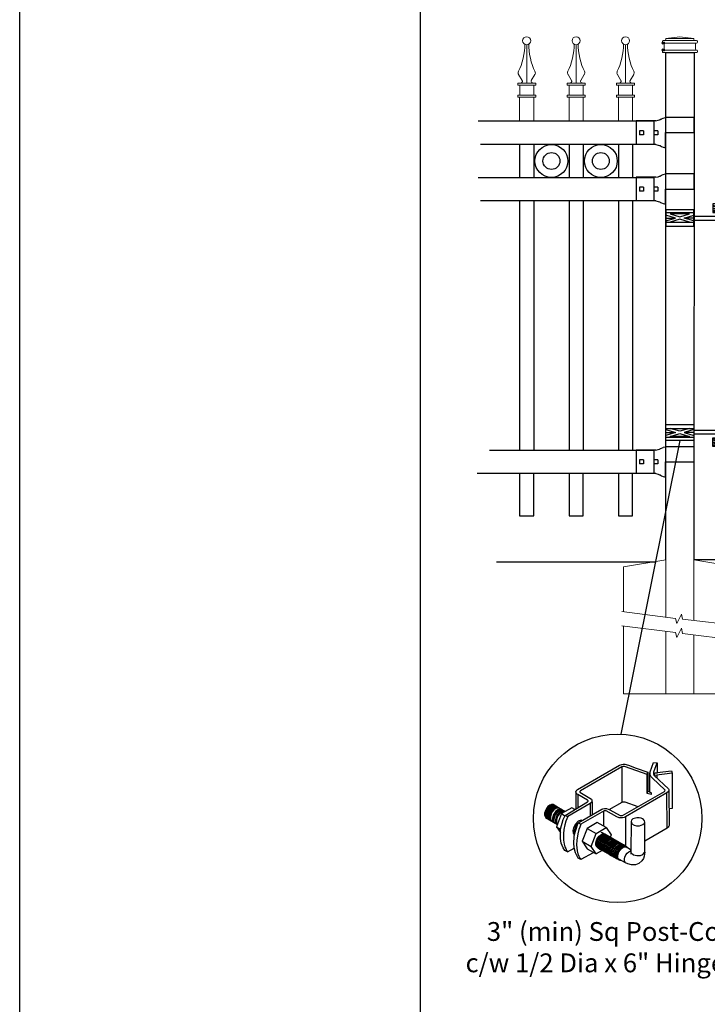
# Model space of a CAD drawing. Units: inches. Extents: x 36 to 590, y 42 to 407.
# Drawn here: x 36 to 109, y 227 to 331 of the extents above; entities that cross this region are included whole.
import ezdxf

# ---------------------------------------------------------------- set-up
doc = ezdxf.new("R2010")
doc.units = ezdxf.units.IN
doc.header["$MEASUREMENT"] = 0
for name, color, linetype in [('3D OBJECT 1', 250, 'Continuous'), ('CONCREATE 1', 250, 'Continuous'), ('DIMENSION 1', 250, 'Continuous'), ('FORMET OR TEMPLATE 1', 250, 'Continuous'), ('GATE POST 1', 250, 'Continuous'), ('Layer 1', 250, 'Continuous'), ('PICKETS 1', 250, 'Continuous'), ('RAILS 1', 250, 'Continuous')]:
    doc.layers.add(name, color=color, linetype=linetype)
doc.styles.get("Standard").update_dxf_attribs({"font": 'Verdana.ttf'})

# ---------------------------------------------------------------- blocks, each defined once
blk = doc.blocks.new('post')
at = {"layer": 'GATE POST 1', "color": 250}
blk.add_lwpolyline([(283.41, 1080.81), (283.42, 1134.72), (286.42, 1134.72), (286.41, 1080.8)], dxfattribs=at)
at = {"layer": 'Layer 1', "color": 250, "lineweight": 20}
for points in [[(283.15, 1136.02), (283.1, 1136.02), (283.06, 1135.98), (283.06, 1135.93)], [(283.06, 1135.93), (283.06, 1135.93), (283.06, 1135.83), (283.06, 1135.83)], [(283.15, 1136.02), (283.15, 1136.02), (283.34, 1136.02), (283.34, 1136.02)], [(283.34, 1136.02), (283.39, 1136.02), (283.43, 1136.06), (283.43, 1136.11)], [(283.34, 1136.02), (283.34, 1136.02), (286.5, 1136.02), (286.5, 1136.02)], [(284.92, 1136.39), (284.92, 1136.39), (283.43, 1136.21), (283.43, 1136.21)], [(283.43, 1136.21), (283.43, 1136.21), (286.41, 1136.21), (286.41, 1136.21)], [(283.43, 1136.21), (283.43, 1136.21), (283.43, 1136.11), (283.43, 1136.11)], [(284.92, 1136.39), (284.92, 1136.39), (286.4, 1136.21), (286.4, 1136.21)], [(286.4, 1136.21), (286.4, 1136.21), (286.4, 1136.11), (286.4, 1136.11)], [(286.4, 1136.11), (286.4, 1136.06), (286.45, 1136.02), (286.5, 1136.02)], [(286.5, 1136.02), (286.5, 1136.02), (286.68, 1136.02), (286.68, 1136.02)], [(286.78, 1135.93), (286.78, 1135.98), (286.74, 1136.02), (286.68, 1136.02)], [(286.78, 1135.93), (286.78, 1135.93), (286.78, 1135.83), (286.78, 1135.83)], [(283.06, 1135.83), (283.06, 1135.78), (283.1, 1135.74), (283.15, 1135.74)], [(283.15, 1135), (283.1, 1135), (283.06, 1134.96), (283.06, 1134.9)], [(283.06, 1134.9), (283.06, 1134.9), (283.06, 1134.81), (283.06, 1134.81)], [(283.15, 1135.74), (283.15, 1135.74), (286.68, 1135.74), (286.68, 1135.74)], [(283.24, 1135.65), (283.24, 1135.7), (283.2, 1135.74), (283.15, 1135.74)], [(283.15, 1135), (283.2, 1135), (283.24, 1135.04), (283.24, 1135.09)], [(283.15, 1135), (283.15, 1135), (286.68, 1135), (286.68, 1135)], [(283.24, 1135.65), (283.24, 1135.65), (283.24, 1135.09), (283.24, 1135.09)], [(286.68, 1135.74), (286.63, 1135.74), (286.59, 1135.7), (286.59, 1135.65)], [(286.59, 1135.65), (286.59, 1135.65), (286.59, 1135.09), (286.59, 1135.09)], [(286.59, 1135.09), (286.59, 1135.04), (286.63, 1135), (286.68, 1135)], [(286.68, 1135.74), (286.74, 1135.74), (286.78, 1135.78), (286.78, 1135.83)], [(286.78, 1134.9), (286.78, 1134.96), (286.74, 1135), (286.68, 1135)], [(286.78, 1134.9), (286.78, 1134.9), (286.78, 1134.81), (286.78, 1134.81)], [(283.06, 1134.81), (283.06, 1134.76), (283.1, 1134.72), (283.15, 1134.72)], [(283.15, 1134.72), (283.15, 1134.72), (286.68, 1134.72), (286.68, 1134.72)], [(283.43, 1134.72), (283.43, 1134.72), (286.41, 1134.72), (286.41, 1134.72)], [(286.68, 1134.72), (286.74, 1134.72), (286.78, 1134.76), (286.78, 1134.81)]]:
    blk.add_open_spline(points, degree=3, dxfattribs=at)
at = {"layer": 'Layer 1', "color": 250}
for points in [[(283.15, 1135.74), (283.15, 1135.74), (283.27, 1135.74), (283.27, 1135.74), (283.27, 1135.81), (283.22, 1135.86), (283.15, 1135.86), (283.08, 1135.86), (283.03, 1135.81), (283.03, 1135.74), (283.03, 1135.67), (283.08, 1135.62), (283.15, 1135.62), (283.22, 1135.62), (283.27, 1135.67), (283.27, 1135.74), (283.27, 1135.74), (283.15, 1135.74), (283.15, 1135.74)], [(283.15, 1135), (283.15, 1135), (283.27, 1135), (283.27, 1135), (283.27, 1135.07), (283.22, 1135.12), (283.15, 1135.12), (283.08, 1135.12), (283.03, 1135.07), (283.03, 1135), (283.03, 1134.93), (283.08, 1134.87), (283.15, 1134.87), (283.22, 1134.87), (283.27, 1134.93), (283.27, 1135), (283.27, 1135), (283.15, 1135), (283.15, 1135)]]:
    blk.add_open_spline(points, degree=3, knots=[0, 0, 0, 0, 0.166667, 0.166667, 0.166667, 0.333333, 0.333333, 0.333333, 0.5, 0.5, 0.5, 0.666667, 0.666667, 0.666667, 0.833333, 0.833333, 0.833333, 1, 1, 1, 1], dxfattribs=at)
blk = doc.blocks.new('post under g')
at = {"layer": 'Layer 1', "color": 250, "lineweight": 20}
for points in [[(137.37, 1080.05), (137.37, 1080.05), (141.87, 1080.8), (141.87, 1080.8)], [(141.87, 1080.8), (141.87, 1080.8), (141.87, 1077.76), (141.87, 1074.7)], [(149.37, 1080.05), (149.37, 1080.05), (144.87, 1080.8), (144.87, 1080.8)], [(144.87, 1074.32), (144.87, 1077.55), (144.87, 1080.8), (144.87, 1080.8)], [(137.37, 1075.26), (137.37, 1077.76), (137.37, 1080.05), (137.37, 1080.05)], [(149.37, 1080.05), (149.37, 1080.05), (149.37, 1076.94), (149.37, 1073.81)], [(137.37, 1066.55), (137.37, 1069.71), (137.37, 1073.76), (137.37, 1073.76)], [(141.87, 1073.2), (141.87, 1073.2), (141.87, 1069.26), (141.87, 1066.55)], [(144.87, 1066.55), (144.87, 1069.14), (144.87, 1072.82), (144.87, 1072.82)], [(149.37, 1072.26), (149.37, 1072.26), (149.37, 1069.03), (149.37, 1066.55)], [(149.37, 1066.55), (149.37, 1066.55), (137.37, 1066.55), (137.37, 1066.55)]]:
    blk.add_open_spline(points, degree=3, dxfattribs=at)
for points in [[(137.22, 1075.28), (137.22, 1075.28), (142.92, 1074.56), (142.92, 1074.56), (142.92, 1074.56), (143.05, 1074.03), (143.05, 1074.03), (143.05, 1074.03), (143.55, 1075.01), (143.55, 1075.01), (143.55, 1075.01), (143.67, 1074.47), (143.67, 1074.47), (143.67, 1074.47), (149.79, 1073.76), (149.79, 1073.76)], [(137.22, 1073.78), (137.22, 1073.78), (142.92, 1073.06), (142.92, 1073.06), (142.92, 1073.06), (143.05, 1072.53), (143.05, 1072.53), (143.05, 1072.53), (143.55, 1073.51), (143.55, 1073.51), (143.55, 1073.51), (143.67, 1072.97), (143.67, 1072.97), (143.67, 1072.97), (149.37, 1072.26), (149.37, 1072.26)]]:
    blk.add_open_spline(points, degree=3, knots=[0, 0, 0, 0, 0.2, 0.2, 0.2, 0.4, 0.4, 0.4, 0.6, 0.6, 0.6, 0.8, 0.8, 0.8, 1, 1, 1, 1], dxfattribs=at)
blk = doc.blocks.new('R FOR PRESTONE')
for p, q in [((161.51, 732.55), (161.24, 732.62)), ((161.69, 732.48), (161.51, 732.55)), ((161.8, 732.42), (161.69, 732.48)), ((161.8, 732.42), (161.82, 732.4)), ((161.89, 732.37), (161.82, 732.4)), ((162.02, 732.32), (161.89, 732.37)), ((162.3, 732.25), (162.02, 732.32)), ((162.02, 732.32), (162.02, 732.32)), ((164.37, 729.75), (164.37, 732.25)), ((161.24, 731), (158.24, 731)), ((162.02, 729.69), (161.89, 729.64)), ((162.3, 729.75), (162.02, 729.69)), ((162.02, 729.69), (162.02, 729.69)), ((161.51, 729.45), (161.24, 729.39)), ((161.69, 729.53), (161.51, 729.46)), ((161.8, 729.59), (161.69, 729.53)), ((161.8, 729.59), (161.82, 729.61)), ((161.89, 729.64), (161.82, 729.61))]:
    blk.add_line(p, q)
at = {"layer": 'Layer 1', "color": 250, "lineweight": 25}
for points in [[(161.24, 732.62), (161.24, 731)], [(162.3, 732.25), (164.37, 732.25)], [(164.37, 730.22), (164.37, 731.79)], [(158.24, 729.39), (158.24, 731)], [(162.08, 730.79), (162.08, 731.22)], [(162.08, 731.22), (162.51, 731.22)], [(162.08, 730.79), (162.51, 730.79)], [(162.51, 730.79), (162.51, 731.22)], [(162.51, 730.79), (162.51, 731.22)], [(163.59, 730.79), (163.59, 731.22)], [(163.59, 731.22), (164.01, 731.22)], [(163.59, 730.79), (164.01, 730.79)], [(164.01, 730.79), (164.01, 731.22)], [(162.3, 729.75), (164.37, 729.75)], [(158.24, 729.39), (161.24, 729.39)]]:
    blk.add_lwpolyline(points, dxfattribs=at)
blk = doc.blocks.new('post color')
at = {"layer": '3D OBJECT 1'}
for p, q in [((45.37, 178.59), (45.76, 178.72)), ((45.76, 178.72), (46.02, 178.77)), ((46.02, 178.77), (46.33, 178.77)), ((46.33, 178.77), (47.07, 178.58)), ((51.12, 177.31), (51.79, 179.1)), ((51.79, 179.1), (52.47, 179.04)), ((51.84, 177.32), (52.47, 179.04)), ((52.47, 179.04), (52.47, 177.21)), ((37.4, 173.97), (45.37, 178.59)), ((45.81, 178.26), (37.95, 173.73)), ((46, 178.34), (45.81, 178.26)), ((45.81, 178.26), (45.81, 171.58)), ((46.29, 178.34), (46, 178.34)), ((46.49, 178.27), (46.29, 178.34)), ((50.55, 176.84), (46.49, 178.27)), ((47.07, 178.58), (48.49, 178.05)), ((48.49, 178.05), (50.69, 177.27)), ((50.55, 176.84), (50.7, 177.27)), ((50.69, 177.27), (50.71, 177.25)), ((50.71, 177.25), (50.71, 173.66)), ((51.09, 177.11), (51.12, 177.31)), ((51.09, 173.57), (51.09, 177.11)), ((51.16, 176.77), (51.11, 177.24)), ((51.84, 177.11), (51.84, 177.32)), ((51.84, 176.89), (51.84, 177.11)), ((51.9, 176.67), (51.84, 176.89)), ((51.9, 176.67), (52.05, 177.13)), ((55.3, 177.08), (51.9, 176.67)), ((52.05, 177.13), (52.51, 177.16)), ((52.47, 177.21), (55.14, 177.5)), ((52.51, 177.16), (52.51, 177.21)), ((55.14, 177.5), (55.3, 177.08)), ((55.3, 177.08), (55.3, 170.41)), ((50.55, 173.23), (50.55, 176.84)), ((51.28, 176.48), (51.16, 176.77)), ((51.56, 176.13), (51.28, 176.48)), ((53.93, 173.92), (51.56, 176.13)), ((51.9, 176.67), (54.59, 174.13)), ((52.38, 176.73), (52.38, 176.22)), ((37.1, 173.55), (37.15, 173.72)), ((37.17, 173.36), (37.1, 173.55)), ((37.1, 173.55), (37.1, 170.33)), ((37.15, 173.72), (37.26, 173.86)), ((37.21, 173.27), (37.17, 173.36)), ((37.28, 173.21), (37.21, 173.27)), ((37.26, 173.86), (37.4, 173.97)), ((37.37, 173.12), (37.28, 173.21)), ((37.46, 173.06), (37.37, 173.12)), ((37.86, 173.64), (37.83, 173.52)), ((37.83, 173.52), (40.05, 172.14)), ((37.95, 173.73), (37.86, 173.64)), ((45.88, 169.07), (53.83, 173.65)), ((54.32, 173.34), (46.48, 168.82)), ((50.55, 173.23), (50.71, 173.66)), ((51.31, 173.08), (50.55, 173.23)), ((50.71, 173.66), (51.09, 173.57)), ((51.09, 173.57), (51.31, 173.34)), ((51.31, 173.34), (51.31, 173.08)), ((53.83, 173.65), (53.93, 173.76)), ((53.96, 173.88), (53.93, 173.92)), ((53.93, 173.76), (53.96, 173.88)), ((54.57, 173.54), (54.32, 173.34)), ((54.35, 166.7), (54.32, 173.34)), ((54.66, 173.73), (54.57, 173.54)), ((54.59, 174.13), (54.67, 173.97)), ((54.67, 173.86), (54.66, 173.73)), ((54.66, 173.79), (54.72, 167.21)), ((54.67, 173.97), (54.67, 173.86)), ((35.05, 169.1), (39.32, 171.65)), ((39.81, 171.33), (35.55, 168.87)), ((39.31, 171.99), (37.46, 173.06)), ((37.46, 173.06), (37.46, 170.54)), ((39.39, 171.91), (39.31, 171.99)), ((39.32, 171.65), (39.37, 171.72)), ((39.37, 171.72), (39.41, 171.78)), ((39.42, 171.87), (39.39, 171.91)), ((39.41, 171.78), (39.42, 171.83)), ((39.42, 171.83), (39.42, 171.87)), ((40.07, 171.57), (39.81, 171.33)), ((39.81, 171.33), (39.81, 169.02)), ((40.05, 172.14), (40.13, 171.98)), ((40.13, 171.69), (40.07, 171.57)), ((40.13, 171.98), (40.13, 171.78)), ((40.13, 171.78), (40.13, 171.69)), ((40.2, 171.69), (40.16, 169.29)), ((43.37, 170.22), (45.84, 171.6)), ((45.84, 171.6), (46.03, 171.68)), ((46.03, 171.68), (46.34, 171.68)), ((46.34, 171.68), (48.84, 170.77)), ((31.33, 170.04), (31.18, 169.51)), ((31.18, 169.51), (31.18, 169.13)), ((31.53, 170.43), (31.33, 170.04)), ((31.48, 169.95), (31.33, 169.42)), ((31.33, 169.42), (31.33, 169.04)), ((31.67, 170.34), (31.48, 169.95)), ((31.83, 170.79), (31.53, 170.43)), ((31.69, 169.82), (31.54, 169.3)), ((31.97, 170.71), (31.67, 170.34)), ((31.82, 169.74), (31.67, 169.22)), ((31.88, 170.22), (31.69, 169.82)), ((32.02, 170.13), (31.82, 169.74)), ((31.97, 169.65), (31.82, 169.13)), ((32.17, 171.05), (31.83, 170.79)), ((32.18, 170.58), (31.88, 170.22)), ((32.32, 170.96), (31.97, 170.71)), ((32.17, 170.04), (31.97, 169.65)), ((32.14, 169.55), (31.99, 169.03)), ((32.32, 170.5), (32.02, 170.13)), ((32.34, 169.94), (32.14, 169.55)), ((32.51, 171.16), (32.17, 171.05)), ((32.47, 170.41), (32.17, 170.04)), ((32.53, 170.84), (32.18, 170.58)), ((32.35, 169.43), (32.2, 168.91)), ((32.66, 171.07), (32.32, 170.96)), ((32.67, 170.76), (32.32, 170.5)), ((32.64, 170.31), (32.34, 169.94)), ((32.54, 169.82), (32.35, 169.43)), ((32.65, 169.76), (32.45, 169.37)), ((32.65, 169.76), (32.45, 169.37)), ((32.82, 170.67), (32.47, 170.41)), ((32.85, 171.16), (32.51, 171.16)), ((32.87, 170.95), (32.53, 170.84)), ((32.84, 170.19), (32.54, 169.82)), ((32.99, 170.57), (32.64, 170.31)), ((32.95, 170.13), (32.65, 169.76)), ((32.95, 170.13), (32.65, 169.76)), ((32.99, 171.07), (32.66, 171.07)), ((33, 170.87), (32.67, 170.76)), ((33.16, 170.78), (32.82, 170.67)), ((33.19, 170.44), (32.84, 170.19)), ((33.03, 169.53), (32.84, 169.14)), ((32.85, 171.16), (35.09, 169.82)), ((33.2, 170.95), (32.87, 170.95)), ((33.3, 170.38), (32.95, 170.13)), ((33.3, 170.38), (32.95, 170.13)), ((33.15, 169.46), (32.96, 169.07)), ((33.32, 170.68), (32.99, 170.57)), ((33.34, 170.87), (33, 170.87)), ((33.33, 169.9), (33.03, 169.53)), ((33.46, 169.82), (33.15, 169.46)), ((33.49, 170.78), (33.16, 170.78)), ((33.53, 170.56), (33.19, 170.44)), ((33.56, 169.63), (33.26, 169.27)), ((33.64, 170.49), (33.3, 170.38)), ((33.64, 170.49), (33.3, 170.38)), ((33.66, 170.68), (33.32, 170.68)), ((33.68, 170.15), (33.33, 169.9)), ((33.8, 170.08), (33.46, 169.82)), ((34.4, 169.44), (33.47, 166.94)), ((33.86, 170.56), (33.53, 170.56)), ((33.9, 169.89), (33.56, 169.63)), ((33.88, 169.57), (33.58, 169.2)), ((33.97, 170.49), (33.64, 170.49)), ((33.97, 170.49), (33.64, 170.49)), ((34.02, 170.27), (33.68, 170.15)), ((34.07, 169.46), (33.77, 169.09)), ((34.14, 170.19), (33.8, 170.08)), ((34.23, 169.83), (33.88, 169.57)), ((34.24, 170), (33.9, 169.89)), ((34.35, 170.27), (34.02, 170.27)), ((34.42, 169.71), (34.07, 169.46)), ((34.47, 170.19), (34.14, 170.19)), ((34.56, 169.94), (34.23, 169.83)), ((34.58, 170), (34.24, 170)), ((36.35, 170.51), (34.4, 169.44)), ((34.4, 169.44), (35.02, 169.04)), ((34.76, 169.82), (34.42, 169.71)), ((34.9, 169.94), (34.56, 169.94)), ((35.09, 169.82), (34.76, 169.82)), ((36.88, 170.19), (36.35, 170.51)), ((37.18, 170.37), (36.88, 170.19)), ((37.55, 167.69), (41.99, 170.3)), ((42.45, 169.94), (38.05, 167.42)), ((41.99, 170.3), (42.2, 170.34)), ((42.2, 170.34), (42.52, 170.39)), ((42.33, 169.87), (42.33, 167.07)), ((42.62, 169.97), (42.45, 169.94)), ((42.52, 170.39), (42.91, 170.39)), ((42.84, 169.94), (42.62, 169.97)), ((44.84, 168.81), (42.84, 169.94)), ((42.91, 170.39), (43.22, 170.3)), ((43.22, 170.3), (43.52, 170.14)), ((43.52, 170.14), (45.46, 169.07)), ((55.3, 170.41), (54.71, 170.33)), ((31.18, 169.13), (31.33, 168.82)), ((31.33, 169.04), (31.48, 168.73)), ((31.33, 168.82), (31.39, 168.71)), ((31.39, 168.71), (33.63, 167.37)), ((31.48, 168.73), (31.53, 168.62)), ((31.54, 169.3), (31.54, 168.91)), ((31.54, 168.91), (31.69, 168.6)), ((31.67, 169.22), (31.67, 168.83)), ((31.67, 168.83), (31.83, 168.52)), ((31.69, 168.6), (31.74, 168.5)), ((31.82, 169.13), (31.82, 168.74)), ((31.82, 168.74), (31.98, 168.43)), ((31.83, 168.52), (31.88, 168.42)), ((31.98, 168.43), (32.03, 168.33)), ((31.99, 169.03), (31.99, 168.64)), ((31.99, 168.64), (32.15, 168.33)), ((32.15, 168.33), (32.2, 168.22)), ((32.2, 168.91), (32.2, 168.52)), ((32.2, 168.52), (32.35, 168.21)), ((32.45, 169.37), (32.3, 168.84)), ((32.45, 169.37), (32.3, 168.84)), ((32.3, 168.84), (32.3, 168.46)), ((32.3, 168.84), (32.3, 168.46)), ((32.3, 168.46), (32.46, 168.15)), ((32.3, 168.46), (32.46, 168.15)), ((32.35, 168.21), (32.4, 168.1)), ((32.46, 168.15), (32.51, 168.04)), ((32.46, 168.15), (32.51, 168.04)), ((32.84, 169.14), (32.69, 168.61)), ((32.69, 168.61), (32.69, 168.23)), ((32.69, 168.23), (32.84, 167.92)), ((32.96, 169.07), (32.81, 168.54)), ((32.81, 168.54), (32.81, 168.15)), ((32.81, 168.15), (32.96, 167.84)), ((32.84, 167.92), (32.89, 167.81)), ((33.06, 168.88), (32.91, 168.35)), ((32.91, 168.35), (32.91, 167.96)), ((32.91, 167.96), (33.02, 167.73)), ((32.96, 167.84), (33.01, 167.74)), ((33.26, 169.27), (33.06, 168.88)), ((33.38, 168.81), (33.23, 168.29)), ((33.23, 168.29), (33.23, 167.9)), ((33.23, 167.9), (33.38, 167.59)), ((33.58, 169.2), (33.38, 168.81)), ((33.38, 167.59), (33.44, 167.49)), ((33.58, 168.7), (33.43, 168.17)), ((33.43, 168.17), (33.43, 167.79)), ((33.43, 167.79), (33.58, 167.48)), ((33.77, 169.09), (33.58, 168.7)), ((34.22, 166.49), (34.7, 168.35)), ((34.7, 168.35), (35.05, 169.1)), ((35.22, 168.03), (35.02, 167.31)), ((35.05, 169.1), (35.55, 168.87)), ((35.55, 168.87), (35.22, 168.03)), ((37.55, 167.99), (37.02, 167.42)), ((37.05, 166.14), (37.55, 167.69)), ((37.93, 168.15), (37.55, 167.99)), ((37.55, 167.69), (37.55, 167.69)), ((37.55, 167.69), (38.05, 167.42)), ((38.23, 168.19), (37.93, 168.15)), ((41.12, 167.74), (39.25, 166.61)), ((42.84, 166.81), (41.12, 167.74)), ((45.25, 168.65), (44.84, 168.81)), ((45.65, 168.63), (45.25, 168.65)), ((45.46, 169.07), (45.88, 169.07)), ((45.94, 168.65), (45.65, 168.63)), ((46.23, 168.72), (45.94, 168.65)), ((46.48, 168.82), (46.23, 168.72)), ((46.48, 168.82), (46.48, 163.29)), ((47.54, 167.96), (47.5, 162.16)), ((47.63, 168.19), (47.54, 167.96)), ((47.54, 167.96), (47.59, 167.73)), ((47.59, 167.73), (47.7, 167.52)), ((47.89, 168.44), (47.63, 168.19)), ((48.36, 168.6), (47.89, 168.44)), ((48.59, 168.64), (48.36, 168.6)), ((49.08, 168.64), (48.59, 168.64)), ((49.43, 168.56), (49.08, 168.64)), ((49.67, 168.45), (49.43, 168.56)), ((49.89, 168.3), (49.67, 168.45)), ((49.76, 167.36), (49.99, 167.59)), ((50.07, 168.07), (49.89, 168.3)), ((49.99, 167.59), (50.13, 167.84)), ((50.13, 167.84), (50.07, 168.07)), ((50.13, 164.25), (50.13, 167.84)), ((33.47, 166.94), (34.22, 166.49)), ((33.47, 166.94), (34.22, 165.89)), ((33.58, 167.48), (33.63, 167.37)), ((34.22, 165.59), (34.22, 166.49)), ((34.85, 166.45), (34.74, 165.62)), ((35.02, 167.31), (34.85, 166.45)), ((36.64, 166.73), (36.54, 166.23)), ((36.54, 166.23), (36.59, 165.73)), ((36.59, 165.73), (36.7, 165.53)), ((37.02, 167.42), (36.64, 166.73)), ((36.89, 166.56), (36.78, 166.2)), ((36.78, 166.2), (36.78, 165.86)), ((36.78, 165.86), (36.92, 165.68)), ((36.8, 165.21), (37.05, 166.14)), ((37.04, 166.97), (36.89, 166.56)), ((36.98, 166.27), (37.17, 166.75)), ((37.05, 166.14), (36.98, 166.27)), ((37.28, 167.37), (37.04, 166.97)), ((37.17, 166.75), (37.29, 167.11)), ((37.48, 167.47), (37.28, 167.37)), ((37.69, 166.42), (37.48, 165.61)), ((37.86, 166.9), (37.69, 166.42)), ((38.05, 167.42), (37.86, 166.9)), ((39.25, 166.61), (38.29, 164.2)), ((39.25, 166.61), (40.91, 165.67)), ((39.97, 163.25), (40.91, 165.67)), ((40.91, 165.67), (42.84, 166.81)), ((42.07, 165.8), (41.91, 165.89)), ((42.26, 165.69), (42.07, 165.8)), ((42.29, 165.67), (42.13, 165.76)), ((42.56, 165.55), (42.26, 165.69)), ((42.48, 165.57), (42.29, 165.67)), ((42.84, 166.81), (43.77, 165.41)), ((47.7, 167.52), (48.1, 167.25)), ((48.1, 167.25), (48.55, 167.16)), ((48.55, 167.16), (49.14, 167.16)), ((49.14, 167.16), (49.76, 167.36)), ((54.35, 166.7), (50.13, 164.25)), ((54.54, 166.85), (54.35, 166.7)), ((54.66, 167.05), (54.54, 166.85)), ((54.72, 167.21), (54.66, 167.05)), ((34.22, 164.71), (34.22, 165.59)), ((34.35, 163.88), (34.22, 164.71)), ((34.68, 162.99), (34.35, 163.88)), ((34.74, 165.62), (34.74, 164.44)), ((34.74, 164.44), (34.88, 163.68)), ((36.69, 163.65), (36.8, 165.21)), ((36.7, 165.53), (36.85, 165.41)), ((37.29, 164.45), (37.22, 163.52)), ((37.48, 165.61), (37.29, 164.45)), ((38.29, 164.2), (39.97, 163.25)), ((38.29, 164.2), (39.24, 162.77)), ((40.87, 163.94), (41.08, 164.62)), ((40.87, 163.48), (40.87, 163.94)), ((40.97, 164.12), (40.9, 163.68)), ((41.14, 164.54), (40.97, 164.12)), ((41.08, 164.62), (41.49, 165.18)), ((41.09, 163.81), (41.3, 164.5)), ((41.09, 163.35), (41.09, 163.81)), ((41.33, 164.9), (41.14, 164.54)), ((41.22, 163.64), (41.43, 164.32)), ((41.3, 164.5), (41.71, 165.05)), ((41.52, 165.12), (41.33, 164.9)), ((41.4, 163.57), (41.61, 164.25)), ((41.43, 164.32), (41.83, 164.88)), ((41.49, 165.18), (41.83, 165.42)), ((41.83, 165.37), (41.52, 165.12)), ((41.52, 163.49), (41.73, 164.18)), ((41.61, 164.25), (42.02, 164.81)), ((41.71, 165.05), (42.05, 165.3)), ((41.73, 164.18), (42.13, 164.73)), ((41.73, 163.39), (41.95, 164.07)), ((41.83, 165.42), (42, 165.55)), ((41.92, 165.41), (41.83, 165.37)), ((41.83, 164.88), (42.17, 165.12)), ((41.88, 163.31), (42.1, 164)), ((42.17, 165.56), (41.89, 165.45)), ((41.89, 165.45), (41.92, 165.41)), ((41.95, 164.07), (42.35, 164.63)), ((42, 165.55), (42.47, 165.55)), ((42.02, 164.81), (42.36, 165.05)), ((42.05, 165.3), (42.22, 165.42)), ((42.08, 163.19), (42.29, 163.88)), ((42.1, 164), (42.5, 164.56)), ((42.13, 164.73), (42.47, 164.98)), ((42.56, 165.55), (42.17, 165.56)), ((42.17, 165.12), (42.34, 165.25)), ((42.22, 165.42), (42.69, 165.42)), ((42.41, 165.5), (42.25, 165.59)), ((42.29, 163.88), (42.7, 164.43)), ((42.34, 165.25), (42.82, 165.25)), ((42.35, 164.63), (42.69, 164.87)), ((42.36, 165.05), (42.53, 165.18)), ((42.6, 165.39), (42.41, 165.5)), ((42.42, 163.81), (42.82, 164.36)), ((42.6, 165.43), (42.44, 165.52)), ((42.47, 164.98), (42.64, 165.1)), ((42.78, 165.42), (42.48, 165.57)), ((42.5, 164.56), (42.84, 164.8)), ((42.53, 165.18), (43, 165.18)), ((42.71, 165.35), (42.55, 165.44)), ((46.06, 163.51), (42.56, 165.55)), ((42.69, 165.35), (42.56, 165.55)), ((42.57, 163.73), (42.97, 164.29)), ((42.59, 163.73), (43, 164.28)), ((42.78, 165.33), (42.6, 165.43)), ((42.9, 165.25), (42.6, 165.39)), ((42.64, 165.1), (43.12, 165.1)), ((42.69, 164.87), (42.86, 165)), ((42.7, 164.43), (43.04, 164.68)), ((42.9, 165.25), (42.71, 165.35)), ((42.74, 163.66), (43.14, 164.21)), ((42.93, 165.25), (42.77, 165.34)), ((42.91, 165.22), (42.78, 165.42)), ((43.08, 165.18), (42.78, 165.33)), ((42.82, 164.36), (43.16, 164.61)), ((42.84, 164.8), (43.01, 164.92)), ((42.86, 165), (43.34, 165)), ((43.2, 165.1), (42.9, 165.25)), ((43.04, 165.05), (42.9, 165.25)), ((43.08, 165.18), (42.92, 165.27)), ((43.12, 165.15), (42.93, 165.25)), ((42.97, 164.29), (43.31, 164.53)), ((42.98, 163.51), (43.39, 164.06)), ((43, 164.28), (43.34, 164.53)), ((43.01, 164.92), (43.49, 164.92)), ((43.04, 164.68), (43.21, 164.8)), ((43.27, 165.07), (43.08, 165.18)), ((43.22, 164.98), (43.08, 165.18)), ((43.28, 165.05), (43.12, 165.15)), ((43.42, 165), (43.12, 165.15)), ((43.13, 163.43), (43.54, 163.99)), ((43.14, 164.21), (43.49, 164.46)), ((43.16, 164.61), (43.33, 164.73)), ((43.33, 164.91), (43.2, 165.1)), ((43.21, 164.8), (43.68, 164.8)), ((43.23, 163.29), (43.64, 163.85)), ((43.4, 164.98), (43.25, 165.08)), ((43.57, 164.92), (43.27, 165.07)), ((43.46, 164.95), (43.28, 165.05)), ((43.31, 164.53), (43.48, 164.66)), ((43.33, 164.73), (43.81, 164.73)), ((43.34, 164.53), (43.51, 164.65)), ((43.55, 164.91), (43.39, 165)), ((43.39, 164.06), (43.73, 164.31)), ((43.59, 164.88), (43.4, 164.98)), ((43.58, 164.91), (43.42, 165)), ((43.55, 164.8), (43.42, 165)), ((43.76, 164.8), (43.46, 164.95)), ((43.48, 164.66), (43.96, 164.66)), ((43.49, 164.46), (43.66, 164.58)), ((43.51, 164.65), (43.98, 164.65)), ((43.54, 163.99), (43.88, 164.23)), ((43.74, 164.81), (43.55, 164.91)), ((43.73, 164.83), (43.57, 164.92)), ((43.7, 164.73), (43.57, 164.92)), ((43.76, 164.8), (43.58, 164.91)), ((43.89, 164.73), (43.59, 164.88)), ((43.77, 165.41), (43.6, 164.94)), ((43.64, 163.85), (43.98, 164.09)), ((43.66, 164.58), (44.13, 164.58)), ((43.91, 164.73), (43.73, 164.83)), ((43.73, 164.31), (43.9, 164.43)), ((44.04, 164.66), (43.74, 164.81)), ((44.06, 164.65), (43.76, 164.8)), ((43.9, 164.61), (43.76, 164.8)), ((43.97, 164.69), (43.81, 164.78)), ((43.81, 163.76), (44.15, 164.01)), ((43.88, 164.23), (44.05, 164.36)), ((44.03, 164.54), (43.89, 164.73)), ((43.9, 164.43), (44.37, 164.43)), ((44.21, 164.58), (43.91, 164.73)), ((44.12, 164.61), (43.96, 164.7)), ((43.96, 163.69), (44.3, 163.93)), ((44.15, 164.58), (43.97, 164.69)), ((43.98, 164.09), (44.15, 164.22)), ((44.18, 164.46), (44.04, 164.66)), ((44.05, 164.36), (44.52, 164.36)), ((44.2, 164.46), (44.06, 164.65)), ((44.22, 164.47), (44.06, 164.56)), ((44.3, 164.51), (44.12, 164.61)), ((44.12, 163.6), (44.46, 163.84)), ((44.45, 164.43), (44.15, 164.58)), ((44.15, 164.22), (44.62, 164.22)), ((44.15, 164.01), (44.32, 164.13)), ((44.35, 164.39), (44.21, 164.58)), ((44.4, 164.37), (44.22, 164.47)), ((44.39, 164.38), (44.23, 164.48)), ((44.6, 164.36), (44.3, 164.51)), ((44.3, 163.93), (44.47, 164.06)), ((44.32, 164.13), (44.8, 164.13)), ((44.54, 164.31), (44.38, 164.4)), ((44.58, 164.28), (44.39, 164.38)), ((44.7, 164.22), (44.4, 164.37)), ((44.59, 164.24), (44.45, 164.43)), ((44.46, 163.84), (44.63, 163.96)), ((44.47, 164.06), (44.95, 164.06)), ((44.7, 164.22), (44.54, 164.31)), ((44.73, 164.2), (44.54, 164.31)), ((44.88, 164.13), (44.58, 164.28)), ((44.74, 164.16), (44.6, 164.36)), ((44.63, 163.96), (45.11, 163.96)), ((44.69, 163.73), (44.86, 163.86)), ((44.89, 164.11), (44.7, 164.22)), ((44.84, 164.02), (44.7, 164.22)), ((45.03, 164.06), (44.73, 164.2)), ((44.93, 164.11), (44.78, 164.2)), ((44.86, 163.86), (45.34, 163.86)), ((45.01, 163.94), (44.88, 164.13)), ((45.19, 163.96), (44.89, 164.11)), ((45.09, 164.02), (44.93, 164.11)), ((45.12, 164), (44.93, 164.11)), ((45.16, 163.86), (45.03, 164.06)), ((45.28, 163.91), (45.09, 164.02)), ((45.42, 163.86), (45.12, 164)), ((45.35, 163.87), (45.19, 163.96)), ((45.32, 163.77), (45.19, 163.96)), ((45.58, 163.76), (45.28, 163.91)), ((45.53, 163.77), (45.35, 163.87)), ((45.58, 163.76), (45.42, 163.86)), ((45.56, 163.66), (45.42, 163.86)), ((50.15, 162.12), (50.13, 164.25)), ((35.04, 162.45), (34.68, 162.99)), ((34.88, 163.68), (35.03, 163.18)), ((35.03, 163.18), (35.18, 162.84)), ((35.54, 162.21), (35.04, 162.45)), ((35.18, 162.84), (35.36, 162.44)), ((35.36, 162.44), (35.54, 162.21)), ((35.54, 162.21), (36.78, 162.93)), ((36.81, 162.71), (36.69, 163.65)), ((37, 162.03), (36.81, 162.71)), ((37.54, 161.03), (37, 162.03)), ((37.22, 163.52), (37.33, 162.38)), ((37.33, 162.38), (37.5, 161.85)), ((38.08, 160.82), (40.43, 162.08)), ((39.24, 162.77), (40.91, 161.84)), ((40.91, 161.84), (39.97, 163.25)), ((40.99, 163.23), (40.87, 163.48)), ((40.9, 163.68), (40.9, 163.46)), ((40.9, 163.46), (41.01, 163.25)), ((42.09, 162.47), (40.91, 161.84)), ((41.23, 163.02), (40.99, 163.23)), ((41.01, 163.25), (41.14, 163.09)), ((41.21, 163.1), (41.09, 163.35)), ((41.14, 163.09), (45.38, 160.64)), ((41.45, 162.89), (41.21, 163.1)), ((41.22, 163.18), (41.22, 163.64)), ((41.33, 162.93), (41.22, 163.18)), ((41.23, 163.02), (41.46, 163.02)), ((41.57, 162.72), (41.33, 162.93)), ((41.4, 163.11), (41.4, 163.57)), ((41.52, 162.86), (41.4, 163.11)), ((41.45, 162.89), (41.68, 162.89)), ((41.52, 163.03), (41.52, 163.49)), ((41.63, 162.78), (41.52, 163.03)), ((41.76, 162.65), (41.52, 162.86)), ((41.57, 162.72), (41.8, 162.72)), ((41.87, 162.57), (41.63, 162.78)), ((41.73, 162.93), (41.73, 163.39)), ((41.85, 162.68), (41.73, 162.93)), ((41.76, 162.65), (41.98, 162.65)), ((42.09, 162.47), (41.85, 162.68)), ((41.87, 162.57), (42.1, 162.57)), ((41.88, 162.86), (41.88, 163.31)), ((42, 162.61), (41.88, 162.86)), ((42.24, 162.39), (42, 162.61)), ((42.08, 162.73), (42.08, 163.19)), ((42.2, 162.48), (42.08, 162.73)), ((42.09, 162.47), (42.32, 162.47)), ((42.44, 162.27), (42.2, 162.48)), ((42.21, 163.12), (42.42, 163.81)), ((42.21, 162.66), (42.21, 163.12)), ((42.33, 162.42), (42.21, 162.66)), ((42.24, 162.39), (42.47, 162.39)), ((42.56, 162.2), (42.33, 162.42)), ((42.36, 163.05), (42.57, 163.73)), ((42.36, 162.59), (42.36, 163.05)), ((42.48, 162.34), (42.36, 162.59)), ((42.38, 163.04), (42.59, 163.73)), ((42.38, 162.58), (42.38, 163.04)), ((42.5, 162.34), (42.38, 162.58)), ((42.44, 162.27), (42.66, 162.27)), ((42.71, 162.13), (42.48, 162.34)), ((42.74, 162.12), (42.5, 162.34)), ((42.53, 162.97), (42.74, 163.66)), ((42.53, 162.51), (42.53, 162.97)), ((42.65, 162.26), (42.53, 162.51)), ((42.56, 162.2), (42.79, 162.2)), ((42.89, 162.05), (42.65, 162.26)), ((42.71, 162.13), (42.94, 162.13)), ((42.74, 162.12), (42.96, 162.12)), ((42.77, 162.82), (42.98, 163.51)), ((42.77, 162.36), (42.77, 162.82)), ((42.89, 162.12), (42.77, 162.36)), ((43.13, 161.9), (42.89, 162.12)), ((42.89, 162.05), (43.11, 162.05)), ((42.92, 162.75), (43.13, 163.43)), ((42.92, 162.29), (42.92, 162.75)), ((43.04, 162.04), (42.92, 162.29)), ((43.02, 162.61), (43.23, 163.29)), ((43.02, 162.15), (43.02, 162.61)), ((43.14, 161.9), (43.02, 162.15)), ((43.28, 161.83), (43.04, 162.04)), ((43.2, 162.52), (43.41, 163.21)), ((43.2, 162.06), (43.2, 162.52)), ((43.31, 161.81), (43.2, 162.06)), ((43.34, 162.45), (43.56, 163.13)), ((43.34, 161.99), (43.34, 162.45)), ((43.46, 161.74), (43.34, 161.99)), ((43.41, 163.21), (43.81, 163.76)), ((43.5, 162.36), (43.72, 163.04)), ((43.5, 161.9), (43.5, 162.36)), ((43.56, 163.13), (43.96, 163.69)), ((43.72, 163.04), (44.12, 163.6)), ((43.74, 162.25), (43.95, 162.93)), ((43.74, 161.79), (43.74, 162.25)), ((43.9, 162.15), (44.11, 162.84)), ((43.9, 161.7), (43.9, 162.15)), ((43.95, 162.93), (44.35, 163.49)), ((44.11, 162.84), (44.51, 163.4)), ((44.15, 162.01), (44.36, 162.7)), ((44.15, 161.55), (44.15, 162.01)), ((44.35, 163.49), (44.69, 163.73)), ((44.36, 162.7), (44.76, 163.25)), ((44.38, 161.9), (44.59, 162.59)), ((44.51, 163.4), (44.85, 163.64)), ((44.54, 161.81), (44.75, 162.5)), ((44.59, 162.59), (45, 163.14)), ((44.73, 161.76), (44.94, 162.44)), ((44.75, 162.5), (45.16, 163.05)), ((44.76, 163.25), (45.1, 163.5)), ((44.85, 163.64), (45.02, 163.76)), ((44.88, 161.63), (45.09, 162.32)), ((44.94, 162.44), (45.34, 163)), ((45, 163.14), (45.34, 163.39)), ((45.02, 163.76), (45.5, 163.76)), ((45.03, 161.56), (45.24, 162.24)), ((45.09, 162.32), (45.49, 162.87)), ((45.1, 163.5), (45.28, 163.62)), ((45.16, 163.05), (45.5, 163.3)), ((45.24, 162.24), (45.64, 162.8)), ((45.28, 163.62), (45.75, 163.62)), ((45.34, 163.39), (45.51, 163.51)), ((45.34, 163), (45.68, 163.24)), ((45.49, 162.87), (45.83, 163.12)), ((45.5, 163.3), (45.67, 163.42)), ((45.51, 163.51), (45.98, 163.51)), ((45.83, 163.62), (45.53, 163.77)), ((45.74, 163.67), (45.58, 163.76)), ((45.76, 163.66), (45.58, 163.76)), ((45.72, 163.57), (45.58, 163.76)), ((45.64, 162.8), (45.98, 163.04)), ((45.67, 163.42), (46.14, 163.42)), ((45.68, 163.24), (45.85, 163.37)), ((45.92, 163.57), (45.74, 163.67)), ((45.92, 163.62), (45.76, 163.71)), ((46.06, 163.51), (45.76, 163.66)), ((45.97, 163.43), (45.83, 163.62)), ((45.83, 163.12), (46, 163.24)), ((45.85, 163.37), (46.33, 163.37)), ((46.07, 163.49), (45.91, 163.58)), ((46.11, 163.51), (45.92, 163.62)), ((46.22, 163.42), (45.92, 163.57)), ((45.98, 163.04), (46.15, 163.17)), ((46, 163.24), (46.48, 163.24)), ((46.22, 163.42), (46.06, 163.51)), ((46.2, 163.32), (46.06, 163.51)), ((46.26, 163.39), (46.07, 163.49)), ((46.41, 163.37), (46.11, 163.51)), ((46.15, 163.17), (46.63, 163.17)), ((46.41, 163.31), (46.22, 163.42)), ((46.36, 163.23), (46.22, 163.42)), ((46.56, 163.24), (46.26, 163.39)), ((46.55, 163.17), (46.41, 163.37)), ((46.71, 163.17), (46.41, 163.31)), ((46.53, 161.62), (46.81, 161.97)), ((46.7, 163.05), (46.56, 163.24)), ((46.84, 162.97), (46.71, 163.17)), ((46.81, 161.97), (47.1, 162.24)), ((47.35, 162.67), (46.84, 162.97)), ((47.1, 162.24), (47.5, 162.41)), ((47.35, 162.67), (47.5, 162.73)), ((47.5, 162.56), (47.35, 162.67)), ((47.5, 162.41), (47.5, 162.56)), ((47.5, 162.16), (47.58, 161.79)), ((47.58, 161.79), (47.58, 162.03)), ((47.58, 162.03), (47.58, 162.03)), ((47.58, 162.03), (47.96, 161.62)), ((49.77, 161.72), (50.15, 162.12)), ((50.15, 162.12), (50.02, 161.42)), ((37.5, 161.85), (37.69, 161.38)), ((38.05, 160.74), (37.54, 161.03)), ((37.69, 161.38), (37.77, 161.17)), ((37.77, 161.17), (37.92, 161.01)), ((37.92, 161.01), (38.08, 160.82)), ((38.08, 160.82), (38.05, 160.74)), ((43.13, 161.9), (43.35, 161.9)), ((43.38, 161.69), (43.14, 161.9)), ((43.28, 161.83), (43.5, 161.83)), ((43.55, 161.6), (43.31, 161.81)), ((43.38, 161.69), (43.6, 161.69)), ((43.7, 161.53), (43.46, 161.74)), ((43.62, 161.65), (43.5, 161.9)), ((43.55, 161.6), (43.78, 161.6)), ((43.86, 161.44), (43.62, 161.65)), ((43.7, 161.53), (43.93, 161.53)), ((43.86, 161.54), (43.74, 161.79)), ((44.09, 161.33), (43.86, 161.54)), ((43.86, 161.44), (44.09, 161.44)), ((44.02, 161.45), (43.9, 161.7)), ((44.25, 161.23), (44.02, 161.45)), ((44.09, 161.33), (44.32, 161.33)), ((44.27, 161.3), (44.15, 161.55)), ((44.25, 161.23), (44.48, 161.23)), ((44.51, 161.09), (44.27, 161.3)), ((44.38, 161.44), (44.38, 161.9)), ((44.5, 161.19), (44.38, 161.44)), ((44.74, 160.98), (44.5, 161.19)), ((44.51, 161.09), (44.73, 161.09)), ((44.54, 161.35), (44.54, 161.81)), ((44.66, 161.1), (44.54, 161.35)), ((44.9, 160.89), (44.66, 161.1)), ((44.73, 161.3), (44.73, 161.76)), ((44.84, 161.05), (44.73, 161.3)), ((44.74, 160.98), (44.96, 160.98)), ((45.08, 160.84), (44.84, 161.05)), ((44.88, 161.17), (44.88, 161.63)), ((44.99, 160.92), (44.88, 161.17)), ((44.9, 160.89), (45.12, 160.89)), ((45.23, 160.71), (44.99, 160.92)), ((45.03, 161.1), (45.03, 161.56)), ((45.14, 160.85), (45.03, 161.1)), ((45.08, 160.84), (45.31, 160.84)), ((45.38, 160.64), (45.14, 160.85)), ((45.23, 160.71), (45.46, 160.71)), ((46.46, 160.16), (45.35, 160.78)), ((45.38, 160.64), (45.61, 160.64)), ((46.29, 160.86), (46.36, 161.23)), ((46.29, 160.49), (46.29, 160.86)), ((46.46, 160.16), (46.29, 160.49)), ((46.36, 161.23), (46.53, 161.62)), ((46.93, 159.93), (46.46, 160.16)), ((47.96, 161.62), (48.61, 161.49)), ((48.61, 161.49), (49.29, 161.49)), ((49.55, 160.49), (49, 159.99)), ((49.29, 161.49), (49.77, 161.72)), ((49.87, 160.94), (49.55, 160.49)), ((50.02, 161.42), (49.87, 160.94)), ((47.62, 159.75), (46.93, 159.93)), ((48.39, 159.75), (47.62, 159.75)), ((49, 159.99), (48.39, 159.75))]:
    blk.add_line(p, q, dxfattribs=at)
blk = doc.blocks.new('H FOR PRESTONE')
at = {"layer": '3D OBJECT 1', "color": 250}
for p, q in [((95.1, 710.58), (96.13, 710.27)), ((96.13, 710.27), (95.1, 709.96)), ((95.1, 710.27), (96.13, 710.27)), ((96.59, 710.39), (95.56, 710.7)), ((95.56, 709.84), (96.59, 710.15)), ((97.63, 709.84), (95.56, 709.84)), ((97.63, 710.7), (96.59, 710.39)), ((96.59, 710.15), (97.63, 709.84)), ((98.1, 710.58), (97.06, 710.27)), ((97.06, 710.27), (98.1, 709.96)), ((98.1, 710.27), (97.06, 710.27)), ((98.1, 710.51), (101.26, 710.51)), ((100.9, 710.1), (98.1, 710.1)), ((100.9, 709.7), (100.9, 710.1)), ((101.26, 710.51), (101.26, 709.7)), ((100.1, 709.62), (101.09, 709.32)), ((100.1, 709.49), (100.88, 709.25)), ((100.88, 709.25), (100.1, 709.02)), ((100.1, 709.25), (100.88, 709.25)), ((100.1, 708.89), (101.09, 709.19)), ((101.09, 709.32), (102.1, 709.62)), ((101.09, 709.19), (102.1, 708.89)), ((102.1, 709.49), (101.31, 709.25)), ((101.31, 709.25), (102.1, 709.25)), ((101.31, 709.25), (102.09, 709.02))]:
    blk.add_line(p, q, dxfattribs=at)
for points in [[(95.1, 711.13), (98.1, 711.13), (98.1, 709.41), (95.1, 709.41)], [(95.1, 710.7), (98.1, 710.7), (98.1, 709.73), (95.1, 709.73)], [(100.1, 709.7), (102.1, 709.7), (102.1, 708.76), (100.1, 708.76)]]:
    blk.add_lwpolyline(points, close=True, dxfattribs=at)
blk = doc.blocks.new('cap 2')
at = {"layer": 'Layer 1', "color": 250, "lineweight": 15}
for points, knots in [([(230.51, 609.8), (230.89, 610.51), (231.2, 611.85), (231.17, 612.65), (231.17, 612.66), (231.17, 612.67), (231.17, 612.67)], [0, 0, 0, 0, 1, 1, 1, 1.00846, 1.00846, 1.00846, 1.00846]), ([(231.81, 613.05), (231.81, 613.28), (231.62, 613.47), (231.38, 613.47), (231.15, 613.47), (230.95, 613.28), (230.95, 613.05), (230.95, 612.81), (231.15, 612.62), (231.38, 612.62), (231.62, 612.62), (231.81, 612.81), (231.81, 613.05)], [0, 0, 0, 0, 0.25, 0.25, 0.25, 0.5, 0.5, 0.5, 0.75, 0.75, 0.75, 1, 1, 1, 1]), ([(230.73, 608.55), (230.83, 608.55), (230.92, 608.63), (230.92, 608.73), (230.93, 608.76), (230.91, 608.81), (230.89, 608.84)], [0, 0, 0, 0, 0.5, 0.5, 0.5, 1, 1, 1, 1]), ([(231.88, 608.84), (231.82, 608.75), (231.84, 608.64), (231.93, 608.58), (231.96, 608.56), (232.01, 608.55), (232.04, 608.55)], [0, 0, 0, 0, 0.5, 0.5, 0.5, 1, 1, 1, 1])]:
    blk.add_open_spline(points, degree=3, knots=knots, dxfattribs=at)
for points in [[(231.38, 608.55), (231.38, 608.55), (231.38, 612.62), (231.38, 612.62)], [(231.6, 612.68), (231.56, 611.85), (231.87, 610.51), (232.26, 609.8)], [(230.51, 609.8), (230.45, 609.69), (230.46, 609.53), (230.53, 609.43)], [(230.9, 608.83), (230.9, 608.83), (230.52, 609.46), (230.52, 609.46)], [(231.87, 608.83), (231.87, 608.83), (232.25, 609.46), (232.25, 609.46)], [(232.24, 609.43), (232.31, 609.53), (232.32, 609.69), (232.26, 609.8)], [(230.42, 608.34), (230.42, 608.34), (230.42, 608.55), (230.42, 608.55)], [(230.42, 608.55), (230.42, 608.55), (230.88, 608.55), (230.88, 608.55)], [(230.88, 608.55), (230.88, 608.55), (230.42, 608.55), (230.42, 608.55)], [(230.42, 608.34), (230.42, 608.34), (232.35, 608.34), (232.35, 608.34)], [(230.64, 607.27), (230.64, 607.27), (230.64, 608.34), (230.64, 608.34)], [(230.88, 608.55), (230.88, 608.55), (231.89, 608.55), (231.89, 608.55)], [(231.89, 608.55), (231.89, 608.55), (232.35, 608.55), (232.35, 608.55)], [(232.13, 607.27), (232.13, 607.27), (232.13, 608.34), (232.13, 608.34)], [(232.35, 608.34), (232.35, 608.34), (232.35, 608.55), (232.35, 608.55)], [(230.42, 607.06), (230.42, 607.06), (230.42, 607.27), (230.42, 607.27)], [(230.42, 607.27), (230.42, 607.27), (232.35, 607.27), (232.35, 607.27)], [(232.35, 607.06), (232.35, 607.06), (232.35, 607.27), (232.35, 607.27)], [(230.42, 607.06), (230.42, 607.06), (232.35, 607.06), (232.35, 607.06)], [(230.63, 604.52), (230.63, 605.9), (230.63, 607.06), (230.63, 607.06)], [(232.13, 604.52), (232.13, 605.9), (232.13, 607.06), (232.13, 607.06)]]:
    blk.add_open_spline(points, degree=3, dxfattribs=at)

msp = doc.modelspace()

# ---------------------------------------------------------------- linework, layer by layer
for p, q in [((103.05, 320.51), (103.05, 318.01)), ((88.8, 318.01), (88.8, 314.51)), ((94.05, 318.01), (94.05, 314.51)), ((99.3, 318.01), (99.3, 314.51)), ((103.05, 314.51), (103.05, 312.01)), ((88.8, 312.01), (88.8, 285.51)), ((94.05, 312.01), (94.05, 285.51)), ((99.3, 312.01), (99.3, 285.51)), ((103.05, 285.51), (103.05, 283.01))]:
    msp.add_line(p, q)
msp.add_lwpolyline([(35.67, 407.2), (590.4, 407.2), (590.4, 41.51), (35.67, 41.51)], close=True)
for points in [[(88.8, 283.01), (88.8, 278.51), (90.3, 278.51), (90.3, 283.01)], [(94.05, 283.01), (94.05, 278.51), (95.55, 278.51), (95.55, 283.01)], [(99.3, 283.01), (99.3, 278.51), (100.8, 278.51), (100.8, 283.01)]]:
    msp.add_lwpolyline(points)
for centre, radius in [((92.18, 316.25), 1.75), ((97.43, 316.25), 1.75), ((92.18, 316.25), 0.9), ((97.43, 316.25), 0.9)]:
    msp.add_circle(centre, radius)
at = {"layer": '3D OBJECT 1', "color": 250}
msp.add_line((105.82, 286.53), (99.54, 255.3), dxfattribs=at)
msp.add_circle((99.22, 246.36), 8.95, dxfattribs=at)
at = {"layer": 'CONCREATE 1', "color": 250}
for p, q in [((103.3, 273.6), (86.35, 273.6)), ((103.3, 273.6), (86.35, 273.6)), ((159.32, 273.86), (107.32, 273.85))]:
    msp.add_line(p, q, dxfattribs=at)
at = {"layer": 'FORMET OR TEMPLATE 1'}
msp.add_lwpolyline([(78.26, 51.35), (78.26, 401.17)], dxfattribs=at)
at = {"layer": 'PICKETS 1'}
for points in [[(90.3, 318.01), (90.3, 314.51)], [(95.55, 318.01), (95.55, 314.51)], [(100.8, 318.01), (100.8, 314.51)], [(90.3, 312.01), (90.3, 285.51)], [(95.55, 312.01), (95.55, 285.51)], [(100.8, 312.01), (100.8, 285.51)]]:
    msp.add_lwpolyline(points, dxfattribs=at)
at = {"layer": 'RAILS 1', "color": 250}
for p, q in [((84.4, 320.51), (103.05, 320.51)), ((103.05, 318.01), (84.65, 318.01)), ((84.4, 314.51), (103.05, 314.51)), ((103.05, 312.01), (84.65, 312.01)), ((85.59, 285.51), (103.05, 285.51)), ((103.05, 283.01), (84.28, 283.01))]:
    msp.add_line(p, q, dxfattribs=at)

# ---------------------------------------------------------------- block references
for name, p in [('cap 2', (-141.83, -284.01)), ('cap 2', (-136.58, -284.01)), ('cap 2', (-131.33, -284.01)), ('post', (-179.09, -806.95)), ('H FOR PRESTONE', (9.22, -422.88)), ('post under g', (-37.55, -806.94))]:
    msp.add_blockref(name, p)
at = {"rotation": 179.9942629860012}
for p in [(265.63, 1050.25), (265.63, 1044.25), (265.63, 1015.25)]:
    msp.add_blockref('R FOR PRESTONE', p, dxfattribs=at)
at = {"xscale": -1, "rotation": 180}
msp.add_blockref('H FOR PRESTONE', (9.22, 1020.46), dxfattribs=at)
at = {"layer": 'DIMENSION 1', "color": 250, "xscale": 0.5623985922935782, "yscale": 0.5623985922935782, "zscale": 0.5623985922935782}
msp.add_blockref('post color', (73.91, 151.57), dxfattribs=at)

# ---------------------------------------------------------------- texts
at = {"layer": '3D OBJECT 1', "insert": (80.76, 235.33), "char_height": 2, "attachment_point": 1}
msp.add_mtext_dynamic_manual_height_columns('\\A1;\\pxqc;3" (min) Sq Post-Collar\\Pc/w 1/2 Dia x 6" Hinge Bolt', width=38.0223, gutter_width=1, heights=[6.69], dxfattribs=at)

doc.saveas('drawing.dxf')
